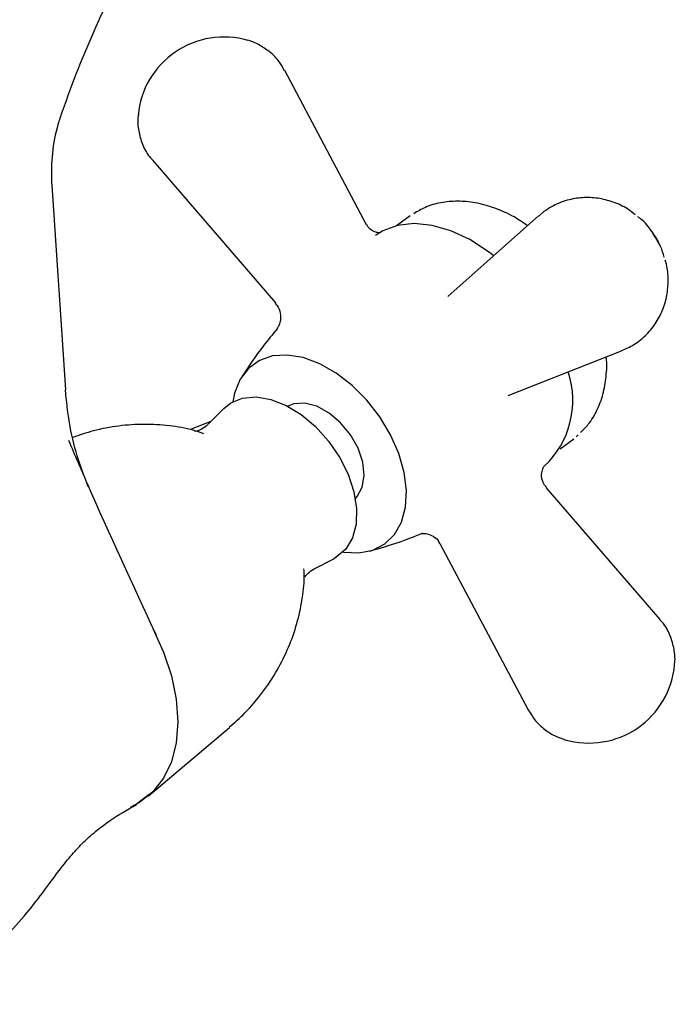
# Model space of a CAD drawing. Units: millimetres. Extents: x 3 to 2496, y 5 to 2495.
# Drawn here: x 557 to 615, y 568 to 653 of the extents above; entities that cross this region are included whole.
import ezdxf

# ---------------------------------------------------------------- set-up
doc = ezdxf.new("R2010")
doc.units = ezdxf.units.MM

msp = doc.modelspace()

# ---------------------------------------------------------------- linework, layer by layer
at = {"color": 7, "linetype": 'Continuous', "lineweight": 25}
for p, q in [((587.601, 635.476), (580.472, 648.922)), ((568.97, 641.06), (579.66, 628.666)), ((560.161, 639.114), (560.173, 638.923)), ((560.173, 638.923), (561.374, 621.077)), ((603.055, 636.618), (602.61, 636.212)), ((591.409, 636.263), (590.215, 635.387)), ((602.593, 636.244), (594.685, 629.21)), ((599.947, 620.603), (609.816, 624.481)), ((575.162, 619.456), (573.799, 618.085)), ((574.048, 618.336), (572.328, 617.66)), ((604.472, 615.956), (605.665, 616.832)), ((613.175, 601.082), (603.252, 612.585)), ((594.001, 607.689), (601.672, 593.219)), ((583.04, 605.489), (584.757, 606.378)), ((584.969, 606.498), (584.757, 606.378)), ((582.893, 605.405), (583.037, 605.483)), ((568.585, 585.676), (575.651, 591.666)), ((567.822, 585.124), (567.008, 584.702)), ((568.673, 585.817), (567.55, 584.979))]:
    msp.add_line(p, q, dxfattribs=at)
at = {"color": 7, "linetype": 'Continuous', "lineweight": 25, "flags": 128}
for points in [[(598.687, 632.77), (598.219, 633.128), (596.59, 634.176), (594.936, 634.947), (593.306, 635.416), (591.746, 635.571), (590.3, 635.408), (589.011, 634.93), (588.373, 634.532)], [(588.753, 618.738), (587.623, 620.194), (586.343, 621.48), (584.959, 622.55), (583.523, 623.366), (582.085, 623.897), (580.697, 624.125), (579.41, 624.041), (578.271, 623.649), (577.32, 622.962), (576.591, 622.006), (576.112, 620.814), (575.957, 620.046)], [(575.162, 619.456), (575.778, 619.943), (576.799, 620.362), (577.976, 620.468), (579.258, 620.257), (580.588, 619.739), (581.91, 618.936), (583.164, 617.884), (584.296, 616.627), (585.257, 615.222), (586.004, 613.729), (586.505, 612.214), (586.738, 610.743), (586.693, 609.38), (586.372, 608.185), (585.789, 607.21), (584.969, 606.498), (584.969, 606.498)], [(586.2, 617.17), (585.338, 618.221), (584.339, 619.071), (583.277, 619.655), (582.23, 619.932), (581.276, 619.88), (580.731, 619.667)], [(585.559, 606.96), (585.585, 606.955), (586.928, 606.883), (588.147, 607.122), (589.197, 607.664), (590.041, 608.49), (590.648, 609.568), (590.995, 610.862), (591.071, 612.323), (590.873, 613.899), (590.408, 615.533), (589.693, 617.166), (588.753, 618.738)], [(586.629, 611.628), (586.796, 611.804), (587.236, 612.608), (587.398, 613.627), (587.269, 614.785), (586.859, 615.996), (586.2, 617.17)], [(568.977, 600.335), (568.994, 600.302), (569.927, 598.239), (570.61, 596.163), (571.025, 594.123), (571.164, 592.167), (571.023, 590.341), (570.606, 588.687), (569.921, 587.245), (568.986, 586.048), (567.822, 585.124)]]:
    msp.add_lwpolyline(points, dxfattribs=at)
at = {"color": 7, "linetype": 'Continuous', "lineweight": 25}
for centre, radius, start, end in [((575.171, 644.332), 7.5, 73.87001, 174.84015), ((606.392, 630.477), 7.5, 34.35508, 35.77942), ((606.392, 630.477), 7.5, 27.32354, 34.35508), ((597.743, 620.165), 7.83, 313.18822, 17.9541), ((606.973, 597.809), 7.5, 253.87001, 354.84015)]:
    msp.add_arc(centre, radius, start, end, dxfattribs=at)
for points, knots in [([(561.114, 645.367), (561.561, 646.61), (562.405, 648.958), (563.769, 652.16), (565, 654.848), (566.164, 657.213), (567.374, 659.518), (569.093, 662.567), (571.484, 666.385), (574.759, 670.878), (578.541, 675.291), (582.559, 679.299), (586.489, 682.704), (590.122, 685.484), (593.437, 687.758), (596.555, 689.697), (599.559, 691.381), (602.536, 692.822), (605.29, 693.898), (607.537, 694.522), (609.31, 694.814), (610.703, 694.833), (611.672, 694.631), (612.243, 694.389), (612.566, 694.217), (612.878, 694.015), (613.027, 693.918)], [0, 0, 0, 0, 0.03927, 0.074177, 0.102619, 0.126451, 0.151999, 0.179713, 0.230546, 0.287046, 0.349482, 0.412808, 0.471065, 0.524155, 0.571955, 0.615831, 0.660843, 0.707047, 0.752463, 0.79618, 0.83191, 0.872355, 0.911891, 0.944533, 0.973458, 1, 1, 1, 1]), ([(580.451, 648.9), (580.313, 649.157), (579.974, 649.785), (579.185, 650.568), (578.22, 651.179), (577.539, 651.49), (577.188, 651.554), (577.176, 651.556)], [0, 0, 0, 0, 0.201066, 0.491951, 0.753442, 0.991875, 1, 1, 1, 1]), ([(561.075, 645.33), (561.072, 645.322), (560.941, 644.954), (560.57, 643.775), (560.137, 641.708), (560.153, 639.986), (560.161, 639.114)], [0, 0, 0, 0, 0.003979, 0.18567, 0.587371, 1, 1, 1, 1]), ([(567.73, 645.081), (567.714, 644.988), (567.634, 644.516), (567.722, 643.623), (568.051, 642.477), (568.498, 641.592), (568.897, 641.184), (569.01, 641.069)], [0, 0, 0, 0, 0.065179, 0.330065, 0.607111, 0.889174, 1, 1, 1, 1]), ([(601.638, 635.394), (601.249, 635.658), (600.33, 636.282), (598.788, 636.962), (597.13, 637.423), (595.542, 637.569), (594.081, 637.428), (592.78, 637.074), (592.051, 636.636), (591.724, 636.44)], [0, 0, 0, 0, 0.1222313, 0.2886279, 0.4559845, 0.6042217, 0.7473993, 0.8864931, 1, 1, 1, 1]), ([(611.019, 636.335), (610.797, 636.513), (610.21, 636.983), (609.099, 637.484), (607.767, 637.826), (606.403, 637.879), (605.027, 637.642), (603.898, 637.189), (603.273, 636.766), (603.055, 636.618)], [0, 0, 0, 0, 0.099279, 0.261342, 0.421022, 0.578902, 0.735713, 0.907608, 1, 1, 1, 1]), ([(612.769, 634.358), (612.678, 634.524), (612.339, 635.137), (611.805, 635.755), (611.318, 636.111), (611.243, 636.167)], [0, 0, 0, 0, 0.238206, 0.881997, 1, 1, 1, 1]), ([(588.819, 634.787), (588.822, 634.787), (588.832, 634.788), (588.474, 634.765), (587.909, 635.022), (587.705, 635.344), (587.614, 635.489)], [0, 0, 0, 0, 0.135344, 0.406579, 0.733773, 1, 1, 1, 1]), ([(613.539, 632.646), (613.45, 632.959), (613.277, 633.567), (612.935, 634.1), (612.769, 634.358)], [0, 0, 0, 0, 0.515112, 1, 1, 1, 1]), ([(609.826, 624.512), (610.191, 624.669), (610.99, 625.013), (612.018, 625.873), (612.885, 626.95), (613.489, 628.17), (613.84, 629.482), (613.902, 630.842), (613.822, 631.832), (613.648, 632.328), (613.627, 632.387)], [0, 0, 0, 0, 0.124155, 0.271541, 0.414711, 0.555319, 0.695254, 0.836433, 0.980625, 1, 1, 1, 1]), ([(579.631, 628.648), (579.733, 628.533), (579.997, 628.237), (580.14, 627.636), (580.101, 627.055), (579.959, 626.665), (579.834, 626.473), (579.813, 626.449), (579.807, 626.442)], [0, 0, 0, 0, 0.151858, 0.391853, 0.591317, 0.768542, 0.934339, 1, 1, 1, 1]), ([(579.843, 626.425), (579.42, 625.924), (578.286, 624.58), (577.336, 623.136), (576.74, 622.23)], [0, 0, 0, 0, 0.37258, 1, 1, 1, 1]), ([(606.242, 617.37), (606.478, 617.601), (607.058, 618.168), (607.718, 619.307), (608.25, 620.704), (608.498, 622.252), (608.568, 623.354), (608.485, 623.939), (608.482, 623.957)], [0, 0, 0, 0, 0.141337, 0.346828, 0.555324, 0.770266, 0.992934, 1, 1, 1, 1]), ([(563.362, 612.65), (563.023, 613.532), (562.332, 615.328), (561.655, 618.204), (561.466, 620.136), (561.374, 621.077)], [0, 0, 0, 0, 0.33121, 0.674435, 1, 1, 1, 1]), ([(573.441, 617.26), (573.131, 617.367), (572.156, 617.701), (570.409, 617.99), (568.233, 618.13), (566.006, 617.975), (563.912, 617.599), (562.609, 617.146), (562.022, 616.942)], [0, 0, 0, 0, 0.085622, 0.2687, 0.456369, 0.647533, 0.841277, 1, 1, 1, 1]), ([(573.787, 618.08), (573.778, 618.069), (573.651, 617.916), (573.224, 617.637), (572.806, 617.473), (572.594, 617.461), (572.641, 617.459), (572.645, 617.459)], [0, 0, 0, 0, 0.02973, 0.399102, 0.710641, 0.973422, 1, 1, 1, 1]), ([(605.852, 616.984), (605.878, 617.001), (605.951, 617.051), (606.009, 617.119), (606.046, 617.163)], [0, 0, 0, 0, 0.356179, 1, 1, 1, 1]), ([(569.292, 599.706), (567.248, 604.102), (564.626, 609.743), (562.205, 615.411), (561.671, 616.662)], [0, 0, 0, 0, 0.779351, 1, 1, 1, 1]), ([(603.269, 612.61), (603.2, 612.682), (602.971, 612.921), (602.816, 613.541), (602.899, 614.119), (603.074, 614.436), (603.097, 614.458), (603.108, 614.468)], [0, 0, 0, 0, 0.116958, 0.385164, 0.613436, 0.819627, 1, 1, 1, 1]), ([(587.882, 607.041), (589.099, 607.389), (590.659, 607.835), (592.176, 608.485), (592.51, 608.628)], [0, 0, 0, 0, 0.78044, 1, 1, 1, 1]), ([(592.423, 608.559), (592.438, 608.564), (592.468, 608.575), (592.871, 608.58), (593.412, 608.366), (593.851, 608.012), (593.952, 607.738), (593.973, 607.68)], [0, 0, 0, 0, 0.207556, 0.4304601, 0.6748161, 0.9305847, 1, 1, 1, 1]), ([(575.634, 591.688), (576.102, 592.093), (577.17, 593.017), (578.572, 594.699), (579.85, 596.627), (580.844, 598.642), (581.568, 600.692), (582.005, 602.733), (582.197, 604.339), (582.16, 605.247), (582.15, 605.492)], [0, 0, 0, 0, 0.116913, 0.266413, 0.41215, 0.553956, 0.691563, 0.824601, 0.952603, 1, 1, 1, 1]), ([(582.225, 604.777), (582.282, 604.859), (582.424, 605.066), (582.716, 605.278), (582.893, 605.405)], [0, 0, 0, 0, 0.3966774, 1, 1, 1, 1]), ([(614.422, 597.105), (614.435, 597.183), (614.511, 597.64), (614.421, 598.518), (614.094, 599.664), (613.648, 600.547), (613.251, 600.954), (613.14, 601.067)], [0, 0, 0, 0, 0.055361, 0.323505, 0.603958, 0.889491, 1, 1, 1, 1]), ([(601.697, 593.235), (601.834, 592.98), (602.172, 592.353), (602.961, 591.581), (603.914, 590.941), (604.595, 590.708), (604.917, 590.598)], [0, 0, 0, 0, 0.202147, 0.497172, 0.762385, 1, 1, 1, 1]), ([(548.34, 567.547), (549.447, 568.216), (551.406, 569.399), (553.763, 571.221), (555.422, 572.708), (557.013, 574.322), (558.538, 576.131), (559.912, 577.983), (561.14, 579.64), (562.057, 580.747), (562.894, 581.632), (563.86, 582.518), (565.283, 583.636), (566.763, 584.504), (567.557, 584.969)], [0, 0, 0, 0, 0.092548, 0.163734, 0.21899, 0.263926, 0.359217, 0.469523, 0.57921, 0.680663, 0.740027, 0.813442, 0.899963, 1, 1, 1, 1])]:
    msp.add_open_spline(points, degree=3, knots=knots, dxfattribs=at)

doc.saveas('drawing.dxf')
